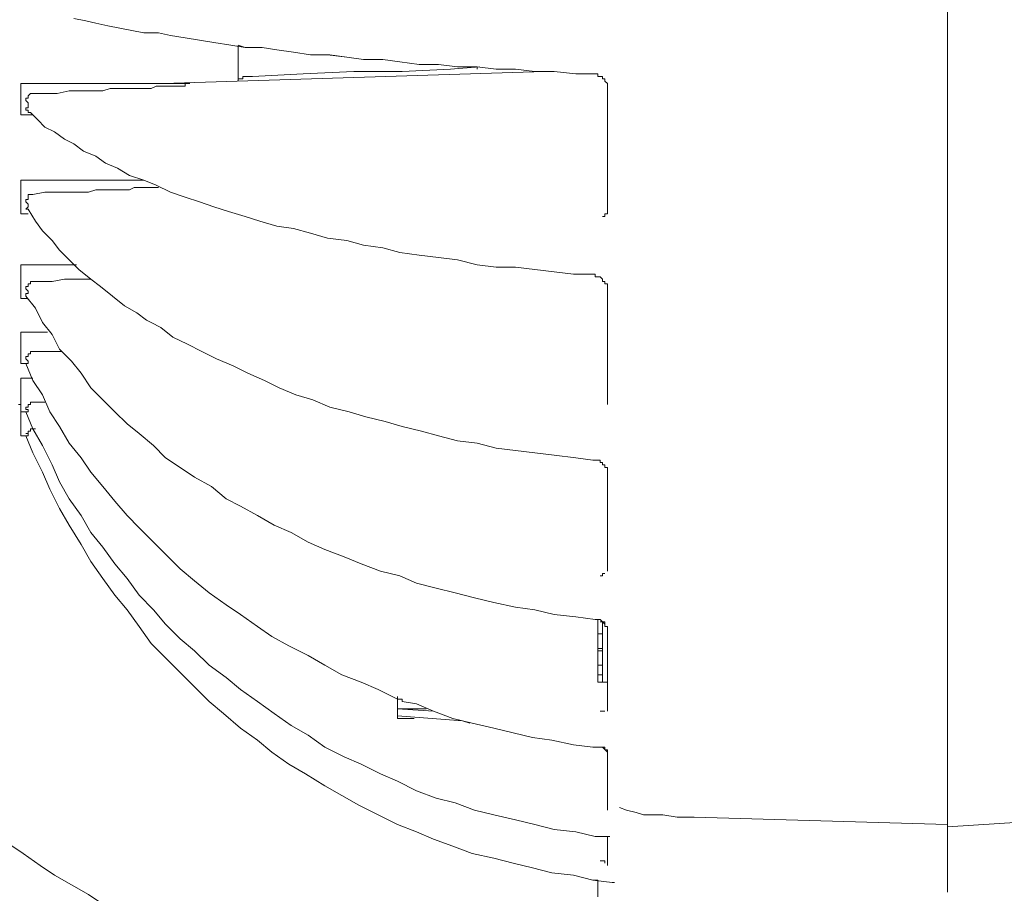
# Model space of a CAD drawing. Units: millimetres. Extents: x -2.6 to 51.7, y -14.4 to 19.3.
# Drawn here: x 24.6 to 24.7, y 12.8 to 12.9 of the extents above; entities that cross this region are included whole.
import ezdxf
from ezdxf.enums import TextEntityAlignment as Align

# ---------------------------------------------------------------- set-up
doc = ezdxf.new("R2010")
doc.units = ezdxf.units.MM
doc.header["$LTSCALE"] = 0.1
doc.layers.get('0').update_dxf_attribs({"lineweight": 0})
doc.layers.add('0-GLP X4', color=7, linetype='Continuous', lineweight=0)
doc.styles.get("Standard").update_dxf_attribs({"font": 'txt.shx'})

# ---------------------------------------------------------------- blocks, each defined once
blk = doc.blocks.new('GLP X4')
at = {"layer": '0-GLP X4', "color": 0, "linetype": 'Continuous'}
for points in [[(0.10798, 0.28804), (0.10739, 0.29687)], [(-0.11769, 0.28804), (0.11592, 0.28804)], [(0.1068, 0.25715), (0.10768, 0.28804)], [(0.1068, 0.25715), (0.1068, 0.25509), (0.10651, 0.25332), (0.10651, 0.25126)], [(0.10562, 0.24803), (0.10592, 0.24891), (0.10621, 0.25009), (0.10651, 0.25097)], [(0.10651, 0.25097), (0.10651, 0.25097), (0.10651, 0.25126), (0.10651, 0.25126)], [(0.11475, 0.24714), (0.11475, 0.24744), (0.11475, 0.24744), (0.11475, 0.24744)], [(0.01618, 0.24479), (0.01618, 0.24508), (0.01618, 0.24508), (0.01618, 0.24538), (0.01648, 0.24538), (0.01648, 0.24538), (0.01648, 0.24567), (0.01648, 0.24567), (0.01648, 0.24597), (0.01677, 0.24597), (0.01677, 0.24597), (0.01677, 0.24626), (0.01706, 0.24626), (0.01706, 0.24626), (0.01706, 0.24626), (0.01736, 0.24656), (0.01736, 0.24656), (0.01736, 0.24656), (0.01736, 0.24656), (0.01765, 0.24656), (0.01765, 0.24656), (0.01765, 0.24656), (0.01765, 0.24656), (0.01765, 0.24656), (0.01795, 0.24656), (0.01795, 0.24656), (0.01795, 0.24656), (0.01795, 0.24656), (0.01795, 0.24656)], [(0.03266, 0.24656), (0.01795, 0.24656)], [(0.01795, 0.24656), (0.01795, 0.24656)], [(0.03266, 0.24656), (0.03266, 0.24656)], [(0.03266, 0.24656), (0.03266, 0.24656), (0.03266, 0.24656), (0.03266, 0.24656)], [(0.03266, 0.24656), (0.03266, 0.24656), (0.03266, 0.24656), (0.03266, 0.24656), (0.03266, 0.24656), (0.03266, 0.24656), (0.03266, 0.24656), (0.03266, 0.24656), (0.03266, 0.24656), (0.03295, 0.24656), (0.03295, 0.24656), (0.03295, 0.24656), (0.03295, 0.24656), (0.03295, 0.24656), (0.03295, 0.24656), (0.03325, 0.24656), (0.03325, 0.24626), (0.03325, 0.24626), (0.03325, 0.24626), (0.03325, 0.24626), (0.03325, 0.24626), (0.03325, 0.24626)], [(0.03325, 0.24626), (0.03325, 0.24626)], [(0.03325, 0.24626), (0.03354, 0.24626), (0.03354, 0.24597), (0.03354, 0.24597), (0.03354, 0.24597), (0.03354, 0.24597)], [(0.03325, 0.24626), (0.03325, 0.24626)], [(0.03325, 0.24626), (0.03325, 0.24626)], [(0.0406, 0.24479), (0.0406, 0.24508), (0.0409, 0.24508), (0.0409, 0.24508), (0.0409, 0.24538), (0.0409, 0.24538), (0.0409, 0.24567), (0.0409, 0.24567), (0.04119, 0.24597), (0.04119, 0.24597), (0.04119, 0.24597), (0.04148, 0.24597), (0.04148, 0.24626), (0.04148, 0.24626), (0.04148, 0.24626), (0.04178, 0.24626), (0.04178, 0.24656), (0.04178, 0.24656), (0.04178, 0.24656), (0.04207, 0.24656), (0.04207, 0.24656), (0.04207, 0.24656), (0.04237, 0.24656)], [(0.04237, 0.24656), (0.04237, 0.24656), (0.04237, 0.24656), (0.04266, 0.24656), (0.04266, 0.24656)], [(0.0562, 0.24656), (0.04266, 0.24656)], [(0.04266, 0.24656), (0.04266, 0.24656)], [(0.0559, 0.24656), (0.0562, 0.24656), (0.0562, 0.24656)], [(0.0562, 0.24656), (0.0562, 0.24656)], [(0.0562, 0.24656), (0.0562, 0.24656)], [(0.0562, 0.24656), (0.0562, 0.24656), (0.0562, 0.24656), (0.0562, 0.24656), (0.0562, 0.24656), (0.0562, 0.24656), (0.0562, 0.24656), (0.0562, 0.24656), (0.0562, 0.24656), (0.0562, 0.24656), (0.0562, 0.24656), (0.05649, 0.24656), (0.05649, 0.24656), (0.05649, 0.24656), (0.05649, 0.24656), (0.05649, 0.24656), (0.05649, 0.24656)], [(0.05649, 0.24656), (0.05649, 0.24656), (0.05649, 0.24656), (0.05649, 0.24656), (0.05649, 0.24656)], [(0.06385, 0.24597), (0.06385, 0.24626)], [(0.06385, 0.24626), (0.06385, 0.24626)], [(0.06385, 0.24626), (0.06385, 0.24626)], [(0.06385, 0.24626), (0.06385, 0.24626)], [(0.06385, 0.24626), (0.06385, 0.24626)], [(0.06385, 0.24626), (0.06385, 0.24626)], [(0.06385, 0.24626), (0.06385, 0.24626)], [(0.06385, 0.24626), (0.06385, 0.24626)], [(0.06385, 0.24626), (0.06385, 0.24626)], [(0.06385, 0.24626), (0.06385, 0.24626)], [(0.06385, 0.24626), (0.06385, 0.24626)], [(0.06385, 0.24626), (0.06385, 0.24626)], [(0.06385, 0.24626), (0.06385, 0.24626)], [(0.06385, 0.24626), (0.06385, 0.24626)], [(0.06385, 0.24626), (0.06385, 0.24626)], [(0.06385, 0.24626), (0.06385, 0.24626)], [(0.06385, 0.24626), (0.06385, 0.24626)], [(0.06385, 0.24626), (0.06414, 0.24626)], [(0.06414, 0.24626), (0.06414, 0.24656)], [(0.06414, 0.24656), (0.06414, 0.24656)], [(0.06414, 0.24656), (0.06414, 0.24656)], [(0.06414, 0.24656), (0.06414, 0.24656)], [(0.06414, 0.24656), (0.06443, 0.24656)], [(0.06414, 0.24626), (0.06414, 0.24626), (0.06414, 0.24626)], [(0.06414, 0.24626), (0.06414, 0.24626)], [(0.06414, 0.24626), (0.06414, 0.24626)], [(0.06414, 0.24626), (0.06414, 0.24626)], [(0.06414, 0.24626), (0.06414, 0.24626)], [(0.06414, 0.24626), (0.06414, 0.24626)], [(0.06414, 0.24626), (0.06414, 0.24626)], [(0.06414, 0.24626), (0.06414, 0.24626)], [(0.06414, 0.24626), (0.06414, 0.24626)], [(0.06414, 0.24626), (0.06414, 0.24626), (0.06414, 0.24626), (0.06414, 0.24626), (0.06414, 0.24626), (0.06414, 0.24626), (0.06414, 0.24626), (0.06414, 0.24626), (0.06414, 0.24626), (0.06414, 0.24626), (0.06414, 0.24626), (0.06414, 0.24626), (0.06414, 0.24626), (0.06414, 0.24626)], [(0.06443, 0.24656), (0.06443, 0.24656)], [(0.06443, 0.24656), (0.06443, 0.24656)], [(0.06443, 0.24656), (0.06443, 0.24656)], [(0.06443, 0.24656), (0.06443, 0.24656)], [(0.06443, 0.24656), (0.06443, 0.24656), (0.06443, 0.24656), (0.06443, 0.24656), (0.06443, 0.24656), (0.06443, 0.24656), (0.06443, 0.24656), (0.06443, 0.24656), (0.06443, 0.24656), (0.06443, 0.24656), (0.06443, 0.24656), (0.06443, 0.24656), (0.06443, 0.24656), (0.06443, 0.24656), (0.06443, 0.24656), (0.06443, 0.24656), (0.06443, 0.24656), (0.06443, 0.24656), (0.06443, 0.24656), (0.06443, 0.24656), (0.06443, 0.24656), (0.06443, 0.24656), (0.06443, 0.24656), (0.06443, 0.24656), (0.06473, 0.24656), (0.06473, 0.24656), (0.06473, 0.24656), (0.06473, 0.24656), (0.06473, 0.24656), (0.06473, 0.24656), (0.06473, 0.24656), (0.06473, 0.24656), (0.06473, 0.24656), (0.06473, 0.24656), (0.06473, 0.24656), (0.06473, 0.24656), (0.06473, 0.24656), (0.06473, 0.24656), (0.06473, 0.24656), (0.06473, 0.24656), (0.06473, 0.24656), (0.06473, 0.24656), (0.06473, 0.24656), (0.06473, 0.24656), (0.06473, 0.24656), (0.06473, 0.24656), (0.06502, 0.24656), (0.06502, 0.24656), (0.06502, 0.24656), (0.06502, 0.24656), (0.06502, 0.24656), (0.06502, 0.24656), (0.06502, 0.24656), (0.06502, 0.24656), (0.06502, 0.24656), (0.06502, 0.24656), (0.06502, 0.24656), (0.06502, 0.24656), (0.06502, 0.24656), (0.06502, 0.24656), (0.06502, 0.24656), (0.06532, 0.24656)], [(0.06473, 0.17771), (0.06679, 0.17859), (0.06914, 0.17977), (0.0712, 0.18094), (0.07355, 0.18242), (0.07561, 0.18359), (0.07767, 0.18506), (0.07973, 0.18653), (0.0815, 0.18801), (0.08356, 0.18948), (0.08562, 0.19095), (0.08738, 0.19271), (0.08915, 0.19448), (0.09091, 0.19624), (0.09268, 0.19801), (0.09415, 0.19977), (0.09592, 0.20183), (0.09739, 0.20389), (0.09886, 0.20566), (0.10033, 0.20772), (0.10151, 0.20978), (0.10298, 0.21213), (0.10415, 0.21419), (0.10533, 0.21625), (0.10651, 0.2186), (0.10768, 0.22096), (0.10857, 0.22331), (0.10945, 0.22537), (0.11033, 0.22773), (0.11121, 0.23008), (0.1118, 0.23273), (0.11239, 0.23508), (0.11298, 0.23743), (0.11357, 0.23979), (0.11386, 0.24244), (0.11445, 0.24479), (0.11475, 0.24714)], [(0.07679, 0.24656), (0.06532, 0.24656)], [(0.06532, 0.24656), (0.06532, 0.24656)], [(0.07679, 0.24656), (0.07679, 0.24656)], [(0.07679, 0.24656), (0.07679, 0.24656), (0.07679, 0.24656), (0.07679, 0.24656), (0.07679, 0.24656), (0.07679, 0.24656), (0.07679, 0.24656)], [(0.07679, 0.24656), (0.07679, 0.24656)], [(0.07679, 0.24656), (0.07679, 0.24656)], [(0.07709, 0.24626), (0.07709, 0.24626)], [(0.07709, 0.24626), (0.07709, 0.24626)], [(0.07709, 0.24626), (0.07709, 0.24626)], [(0.07709, 0.24626), (0.07709, 0.24626)], [(0.07709, 0.24626), (0.07709, 0.24626)], [(0.07709, 0.24626), (0.07709, 0.24626)], [(0.07709, 0.24597), (0.07709, 0.24626)], [(0.08268, 0.24567), (0.08297, 0.24597), (0.08297, 0.24597), (0.08297, 0.24597), (0.08326, 0.24626)], [(0.08297, 0.24597), (0.08297, 0.24626)], [(0.08297, 0.24626), (0.08297, 0.24626)], [(0.08297, 0.24626), (0.08326, 0.24626)], [(0.08326, 0.24626), (0.08356, 0.24626), (0.08356, 0.24656), (0.08385, 0.24656), (0.08385, 0.24656), (0.08415, 0.24656), (0.08415, 0.24656), (0.08415, 0.24656)], [(0.08326, 0.24626), (0.08326, 0.24626)], [(0.08326, 0.24626), (0.08326, 0.24626)], [(0.08326, 0.24626), (0.08326, 0.24626)], [(0.08326, 0.24626), (0.08326, 0.24626)], [(0.08326, 0.24626), (0.08326, 0.24626), (0.08326, 0.24626)], [(0.08415, 0.24656), (0.08444, 0.24656), (0.08444, 0.24656)], [(0.09386, 0.24656), (0.08444, 0.24656)], [(0.09033, 0.24656), (0.09033, 0.24538)], [(0.09386, 0.24656), (0.09386, 0.24656)], [(0.09386, 0.24626), (0.09386, 0.24626)], [(0.09386, 0.24626), (0.09386, 0.24626)], [(0.09386, 0.24626), (0.09386, 0.24626)], [(0.09386, 0.24626), (0.09386, 0.24626)], [(0.09386, 0.24597), (0.09386, 0.24626)], [(0.09827, 0.24597), (0.09886, 0.24656)], [(0.09827, 0.24626), (0.09827, 0.24626)], [(0.09827, 0.24626), (0.09856, 0.24626)], [(0.09827, 0.24626), (0.09827, 0.24626), (0.09827, 0.24626), (0.09827, 0.24626)], [(0.09827, 0.24479), (0.09827, 0.24626)], [(0.09827, 0.24626), (0.09827, 0.24626), (0.09827, 0.24626)], [(0.09856, 0.24626), (0.09856, 0.24626), (0.09856, 0.24626), (0.09856, 0.24626), (0.09856, 0.24656), (0.09886, 0.24656), (0.09886, 0.24656), (0.09886, 0.24656)], [(0.09886, 0.24656), (0.09915, 0.24656), (0.09915, 0.24656), (0.09915, 0.24656), (0.09915, 0.24656), (0.09945, 0.24656)], [(0.09886, 0.24656), (0.09886, 0.24656)], [(0.09945, 0.24656), (0.09945, 0.24656), (0.09945, 0.24656)], [(0.10592, 0.24656), (0.09945, 0.24656)], [(0.10592, 0.24656), (0.10592, 0.24656)], [(0.10916, 0.24508), (0.10916, 0.24685)], [(0.10916, 0.24656), (0.10916, 0.24656), (0.10916, 0.24656), (0.10945, 0.24656)], [(0.10945, 0.24656), (0.10945, 0.24656)], [(0.10945, 0.24656), (0.10945, 0.24656), (0.10945, 0.24656), (0.10945, 0.24656), (0.10945, 0.24656), (0.10945, 0.24656)], [(0.11269, 0.24656), (0.10945, 0.24656)], [(0.1121, 0.24597), (0.1121, 0.24626)], [(0.1121, 0.24626), (0.11239, 0.24626)], [(0.11239, 0.24626), (0.11239, 0.24626)], [(0.11239, 0.24626), (0.11239, 0.24626)], [(0.11239, 0.24626), (0.11239, 0.24626)], [(0.11239, 0.24626), (0.11239, 0.24626)], [(0.11239, 0.24626), (0.11239, 0.24626)], [(0.11239, 0.24626), (0.11239, 0.24626)], [(0.11239, 0.24626), (0.11239, 0.24626)], [(0.11269, 0.24656), (0.11269, 0.24656)], [(0.04325, 0.17565), (0.04472, 0.17683), (0.04649, 0.17771), (0.04796, 0.17889), (0.04972, 0.17977), (0.05119, 0.18124), (0.05267, 0.18242), (0.05443, 0.18359), (0.0559, 0.18506), (0.05737, 0.18653), (0.05884, 0.18801), (0.06002, 0.18948), (0.06149, 0.19124), (0.06296, 0.19271), (0.06414, 0.19448), (0.06532, 0.19624), (0.06649, 0.1983), (0.06796, 0.20007), (0.06885, 0.20183), (0.07002, 0.20389), (0.0712, 0.20595), (0.07208, 0.20801), (0.07326, 0.21007), (0.07414, 0.21213), (0.07503, 0.21449), (0.07591, 0.21655), (0.07679, 0.2189), (0.07738, 0.22125), (0.07826, 0.22331), (0.07885, 0.22567), (0.07944, 0.22802), (0.08003, 0.23037), (0.08062, 0.23273), (0.0812, 0.23538), (0.0815, 0.23773), (0.08209, 0.24008), (0.08238, 0.24273), (0.08268, 0.24508)], [(0.05737, 0.17565), (0.05943, 0.17653), (0.06149, 0.17771), (0.06385, 0.17889), (0.06591, 0.17977), (0.06796, 0.18094), (0.07002, 0.18242), (0.07208, 0.18359), (0.07385, 0.18506), (0.07591, 0.18653), (0.07767, 0.18801), (0.07973, 0.18948), (0.0815, 0.19124), (0.08326, 0.19271), (0.08503, 0.19448), (0.0865, 0.19624), (0.08827, 0.19801), (0.08974, 0.20007), (0.09121, 0.20183), (0.09268, 0.20389), (0.09415, 0.20595), (0.09562, 0.20801), (0.0968, 0.21007), (0.09827, 0.21213), (0.09945, 0.21449), (0.10033, 0.21655), (0.10151, 0.2189), (0.10239, 0.22096), (0.10357, 0.22331), (0.10445, 0.22567), (0.10504, 0.22802), (0.10592, 0.23037), (0.10651, 0.23273), (0.1071, 0.23538), (0.10768, 0.23773), (0.10827, 0.24008), (0.10857, 0.24273), (0.10916, 0.24508)], [(0.06326, 0.24538), (0.06326, 0.24567)], [(0.06326, 0.24567), (0.06326, 0.24567)], [(0.06326, 0.24567), (0.06326, 0.24567)], [(0.06326, 0.24567), (0.06326, 0.24567)], [(0.06326, 0.24567), (0.06326, 0.24567)], [(0.06326, 0.24567), (0.06326, 0.24567)], [(0.06326, 0.24567), (0.06355, 0.24567)], [(0.06326, 0.24538), (0.06326, 0.24538)], [(0.06326, 0.24538), (0.06326, 0.24538)], [(0.06326, 0.24538), (0.06326, 0.24538)], [(0.06326, 0.24538), (0.06326, 0.24538)], [(0.06326, 0.24508), (0.06326, 0.24538)], [(0.06326, 0.24538), (0.06326, 0.24538)], [(0.06326, 0.24538), (0.06326, 0.24538)], [(0.06326, 0.24538), (0.06326, 0.24538)], [(0.06326, 0.24538), (0.06326, 0.24538)], [(0.06326, 0.24538), (0.06326, 0.24538)], [(0.06326, 0.24538), (0.06326, 0.24538)], [(0.06326, 0.24538), (0.06326, 0.24538)], [(0.06326, 0.24538), (0.06326, 0.24538)], [(0.06326, 0.24538), (0.06326, 0.24538)], [(0.06326, 0.24538), (0.06326, 0.24538)], [(0.06326, 0.24538), (0.06326, 0.24538)], [(0.06326, 0.24538), (0.06326, 0.24538)], [(0.06326, 0.24538), (0.06326, 0.24538)], [(0.06326, 0.24538), (0.06326, 0.24538)], [(0.06326, 0.24538), (0.06326, 0.24538)], [(0.06326, 0.24538), (0.06326, 0.24538)], [(0.06326, 0.24538), (0.06326, 0.24538)], [(0.06326, 0.24538), (0.06326, 0.24538)], [(0.06326, 0.24538), (0.06326, 0.24538)], [(0.06326, 0.24538), (0.06326, 0.24538)], [(0.06326, 0.24538), (0.06326, 0.24538)], [(0.06326, 0.24538), (0.06326, 0.24538)], [(0.06326, 0.24538), (0.06326, 0.24538)], [(0.06326, 0.24538), (0.06326, 0.24538)], [(0.06326, 0.24538), (0.06326, 0.24538)], [(0.06326, 0.24538), (0.06326, 0.24538)], [(0.06326, 0.24508), (0.06326, 0.24508)], [(0.06326, 0.24508), (0.06326, 0.24508)], [(0.06326, 0.24508), (0.06326, 0.24508)], [(0.06326, 0.24508), (0.06326, 0.24508)], [(0.06326, 0.24508), (0.06326, 0.24508)], [(0.06326, 0.24508), (0.06326, 0.24508)], [(0.06326, 0.24508), (0.06326, 0.24508)], [(0.06326, 0.24508), (0.06326, 0.24508)], [(0.06326, 0.24479), (0.06326, 0.24508)], [(0.06326, 0.24508), (0.06326, 0.24508)], [(0.06326, 0.24508), (0.06326, 0.24508)], [(0.06326, 0.24508), (0.06326, 0.24508)], [(0.06326, 0.24508), (0.06326, 0.24508)], [(0.06326, 0.24508), (0.06326, 0.24508)], [(0.06326, 0.24508), (0.06326, 0.24508)], [(0.06326, 0.24508), (0.06326, 0.24508)], [(0.06326, 0.24508), (0.06326, 0.24508)], [(0.06326, 0.24508), (0.06326, 0.24508)], [(0.06326, 0.24508), (0.06326, 0.24508)], [(0.06326, 0.24508), (0.06326, 0.24508)], [(0.06326, 0.24508), (0.06326, 0.24508)], [(0.06326, 0.24508), (0.06326, 0.24508)], [(0.06326, 0.24508), (0.06326, 0.24508), (0.06326, 0.24508)], [(0.06355, 0.24567), (0.06355, 0.24597)], [(0.06355, 0.24597), (0.06355, 0.24597)], [(0.06355, 0.24597), (0.06355, 0.24597)], [(0.06355, 0.24597), (0.06355, 0.24597)], [(0.06355, 0.24597), (0.06355, 0.24597)], [(0.06355, 0.24597), (0.06355, 0.24597)], [(0.06355, 0.24597), (0.06355, 0.24597)], [(0.06355, 0.24597), (0.06355, 0.24597)], [(0.06355, 0.24597), (0.06355, 0.24597)], [(0.06355, 0.24597), (0.06355, 0.24597)], [(0.06355, 0.24597), (0.06355, 0.24597)], [(0.06355, 0.24597), (0.06355, 0.24597)], [(0.06355, 0.24597), (0.06355, 0.24597)], [(0.06355, 0.24597), (0.06355, 0.24597)], [(0.06355, 0.24597), (0.06355, 0.24597)], [(0.06355, 0.24597), (0.06385, 0.24597)], [(0.06355, 0.24567), (0.06355, 0.24567)], [(0.06355, 0.24567), (0.06355, 0.24567)], [(0.06355, 0.24567), (0.06355, 0.24567)], [(0.06355, 0.24567), (0.06355, 0.24567)], [(0.06355, 0.24567), (0.06355, 0.24567)], [(0.06355, 0.24567), (0.06355, 0.24567)], [(0.06355, 0.24567), (0.06355, 0.24567)], [(0.06355, 0.24567), (0.06355, 0.24567)], [(0.06355, 0.24567), (0.06355, 0.24567)], [(0.06355, 0.24567), (0.06355, 0.24567)], [(0.06355, 0.24567), (0.06355, 0.24567)], [(0.06355, 0.24567), (0.06355, 0.24567)], [(0.06355, 0.24567), (0.06355, 0.24567)], [(0.06355, 0.24567), (0.06355, 0.24567)], [(0.06355, 0.24567), (0.06355, 0.24567)], [(0.06355, 0.24567), (0.06355, 0.24567)], [(0.06355, 0.24567), (0.06355, 0.24567)], [(0.06355, 0.24567), (0.06355, 0.24567)], [(0.06355, 0.24567), (0.06355, 0.24567)], [(0.06355, 0.24567), (0.06355, 0.24567)], [(0.06355, 0.24567), (0.06355, 0.24567)], [(0.06355, 0.24567), (0.06355, 0.24567)], [(0.06355, 0.24567), (0.06355, 0.24567)], [(0.06355, 0.24567), (0.06355, 0.24567), (0.06355, 0.24567)], [(0.06385, 0.24597), (0.06385, 0.24597)], [(0.06385, 0.24597), (0.06385, 0.24597)], [(0.06385, 0.24597), (0.06385, 0.24597)], [(0.06385, 0.24597), (0.06385, 0.24597)], [(0.06385, 0.24597), (0.06385, 0.24597)], [(0.06385, 0.24597), (0.06385, 0.24597)], [(0.06385, 0.24597), (0.06385, 0.24597)], [(0.06385, 0.24597), (0.06385, 0.24597)], [(0.06385, 0.24597), (0.06385, 0.24597)], [(0.06385, 0.24597), (0.06385, 0.24597)], [(0.06385, 0.24597), (0.06385, 0.24597)], [(0.06385, 0.24597), (0.06385, 0.24597)], [(0.06385, 0.24597), (0.06385, 0.24597)], [(0.06385, 0.24597), (0.06385, 0.24597)], [(0.06385, 0.24597), (0.06385, 0.24597)], [(0.06385, 0.24597), (0.06385, 0.24597), (0.06385, 0.24597)], [(0.06473, 0.17771), (0.06679, 0.17859), (0.06914, 0.17977), (0.0712, 0.18094), (0.07355, 0.18242), (0.07561, 0.18359), (0.07767, 0.18506), (0.07973, 0.18653), (0.0815, 0.18801), (0.08356, 0.18948), (0.08562, 0.19095), (0.08738, 0.19271), (0.08915, 0.19448), (0.09091, 0.19624), (0.09268, 0.19801), (0.09415, 0.19977), (0.09592, 0.20183), (0.09739, 0.20389), (0.09886, 0.20566), (0.10033, 0.20772), (0.10151, 0.20978), (0.10298, 0.21213), (0.10415, 0.21419), (0.10533, 0.21625), (0.10651, 0.2186), (0.10768, 0.22096), (0.10857, 0.22331), (0.10945, 0.22537), (0.11033, 0.22773), (0.11121, 0.23008), (0.1118, 0.23273), (0.11239, 0.23508), (0.11298, 0.23743), (0.11357, 0.23979), (0.11386, 0.24244), (0.11445, 0.24479), (0.11445, 0.24538)], [(0.07709, 0.24597), (0.07709, 0.24597)], [(0.07709, 0.24597), (0.07709, 0.24597)], [(0.07709, 0.24597), (0.07709, 0.24597)], [(0.07709, 0.24597), (0.07709, 0.24597)], [(0.07709, 0.24597), (0.07709, 0.24597)], [(0.07709, 0.24597), (0.07709, 0.24597)], [(0.07709, 0.24597), (0.07709, 0.24597)], [(0.07738, 0.24597), (0.07709, 0.24597)], [(0.07709, 0.24597), (0.07709, 0.24597)], [(0.07709, 0.24597), (0.07709, 0.24597)], [(0.07709, 0.24597), (0.07709, 0.24597)], [(0.07709, 0.24597), (0.07709, 0.24597)], [(0.07709, 0.24597), (0.07709, 0.24597)], [(0.07709, 0.24597), (0.07709, 0.24597)], [(0.07709, 0.24597), (0.07709, 0.24597)], [(0.07709, 0.24597), (0.07709, 0.24597)], [(0.07709, 0.24597), (0.07709, 0.24597)], [(0.07709, 0.24597), (0.07709, 0.24597)], [(0.07709, 0.24597), (0.07709, 0.24597)], [(0.07738, 0.24597), (0.07738, 0.24597)], [(0.07738, 0.24597), (0.07738, 0.24597)], [(0.07738, 0.24597), (0.07738, 0.24597)], [(0.07738, 0.24597), (0.07738, 0.24597)], [(0.07738, 0.24597), (0.07738, 0.24597)], [(0.07738, 0.24597), (0.07738, 0.24597)], [(0.07738, 0.24597), (0.07738, 0.24597)], [(0.07738, 0.24597), (0.07738, 0.24597)], [(0.07738, 0.24597), (0.07738, 0.24597)], [(0.07738, 0.24597), (0.07738, 0.24597)], [(0.07738, 0.24597), (0.07738, 0.24597)], [(0.07738, 0.24597), (0.07738, 0.24597)], [(0.07738, 0.24597), (0.07738, 0.24597)], [(0.07738, 0.24597), (0.07738, 0.24597)], [(0.07738, 0.24597), (0.07738, 0.24597)], [(0.07738, 0.24597), (0.07738, 0.24597)], [(0.07738, 0.24567), (0.07738, 0.24597)], [(0.07738, 0.24567), (0.07738, 0.24567)], [(0.07738, 0.24567), (0.07738, 0.24567)], [(0.07738, 0.24567), (0.07738, 0.24567)], [(0.07738, 0.24567), (0.07738, 0.24567)], [(0.07738, 0.24567), (0.07738, 0.24567)], [(0.07738, 0.24567), (0.07738, 0.24567)], [(0.07738, 0.24567), (0.07738, 0.24567)], [(0.07738, 0.24567), (0.07738, 0.24567)], [(0.07738, 0.24567), (0.07738, 0.24567), (0.07738, 0.24567), (0.07738, 0.24567)], [(0.08268, 0.24538), (0.08268, 0.24567)], [(0.08268, 0.24567), (0.08268, 0.24567)], [(0.08268, 0.24567), (0.08268, 0.24567)], [(0.08268, 0.24567), (0.08268, 0.24567)], [(0.08268, 0.24567), (0.08268, 0.24538)], [(0.08268, 0.24508), (0.08268, 0.24567)], [(0.08268, 0.24538), (0.08268, 0.24538)], [(0.08268, 0.24538), (0.08268, 0.24538)], [(0.08268, 0.24538), (0.08268, 0.24538)], [(0.08268, 0.24538), (0.09033, 0.24538)], [(0.08297, 0.24597), (0.08297, 0.24597)], [(0.08297, 0.24597), (0.08297, 0.24597)], [(0.08297, 0.24597), (0.08297, 0.24597)], [(0.08297, 0.24597), (0.08297, 0.24597)], [(0.08297, 0.24597), (0.08297, 0.24597)], [(0.08297, 0.24597), (0.08297, 0.24597)], [(0.08297, 0.24597), (0.08297, 0.24597)], [(0.08297, 0.24567), (0.08297, 0.24597)], [(0.08297, 0.24597), (0.08297, 0.24597)], [(0.08297, 0.24597), (0.08297, 0.24597)], [(0.08297, 0.24597), (0.08297, 0.24597)], [(0.08297, 0.24597), (0.08297, 0.24597)], [(0.08297, 0.24597), (0.08297, 0.24597)], [(0.08297, 0.24597), (0.08297, 0.24597)], [(0.08297, 0.24597), (0.08297, 0.24597)], [(0.08297, 0.24597), (0.08297, 0.24597)], [(0.08297, 0.24597), (0.08297, 0.24597)], [(0.08297, 0.24597), (0.08297, 0.24597)], [(0.08297, 0.24597), (0.08297, 0.24597)], [(0.08297, 0.24597), (0.08297, 0.24597)], [(0.08297, 0.24597), (0.08297, 0.24597)], [(0.08297, 0.24597), (0.08297, 0.24597)], [(0.08297, 0.24597), (0.08297, 0.24597)], [(0.08297, 0.24597), (0.08297, 0.24597)], [(0.08297, 0.24597), (0.08297, 0.24597)], [(0.08297, 0.24597), (0.08297, 0.24597)], [(0.08297, 0.24597), (0.08297, 0.24597)], [(0.08297, 0.24597), (0.08297, 0.24597)], [(0.08297, 0.24597), (0.08297, 0.24597)], [(0.08297, 0.24597), (0.08297, 0.24597)], [(0.08297, 0.24597), (0.08297, 0.24597)], [(0.08297, 0.24597), (0.08297, 0.24597)], [(0.08297, 0.24597), (0.08297, 0.24597)], [(0.08297, 0.24597), (0.09033, 0.24597)], [(0.08444, 0.24597), (0.08444, 0.24538)], [(0.08621, 0.24597), (0.08621, 0.24538)], [(0.0865, 0.24538), (0.0865, 0.24597)], [(0.08827, 0.24597), (0.08827, 0.24538)], [(0.08944, 0.24597), (0.08944, 0.24538)], [(0.09386, 0.24597), (0.09386, 0.24597)], [(0.09386, 0.24597), (0.09386, 0.24597)], [(0.09386, 0.24597), (0.09386, 0.24597)], [(0.09386, 0.24597), (0.09386, 0.24597)], [(0.09386, 0.24597), (0.09386, 0.24597)], [(0.09386, 0.24597), (0.09386, 0.24597)], [(0.09386, 0.24597), (0.09386, 0.24597)], [(0.09386, 0.24597), (0.09386, 0.24597)], [(0.09386, 0.24567), (0.09386, 0.24597)], [(0.09386, 0.24597), (0.09386, 0.24597)], [(0.09386, 0.24597), (0.09386, 0.24597)], [(0.09386, 0.24597), (0.09386, 0.24597)], [(0.09386, 0.24597), (0.09386, 0.24597)], [(0.09386, 0.24597), (0.09386, 0.24597)], [(0.09386, 0.24597), (0.09386, 0.24597)], [(0.09386, 0.24597), (0.09386, 0.24597)], [(0.09386, 0.24597), (0.09386, 0.24597)], [(0.09386, 0.24597), (0.09386, 0.24597)], [(0.09386, 0.24597), (0.09386, 0.24597)], [(0.09386, 0.24597), (0.09386, 0.24597)], [(0.09386, 0.24597), (0.09386, 0.24597), (0.09386, 0.24597)], [(0.09386, 0.24597), (0.09386, 0.24597)], [(0.09386, 0.24597), (0.09386, 0.24597)], [(0.09386, 0.24597), (0.09386, 0.24597)], [(0.09386, 0.24567), (0.09386, 0.24567)], [(0.09386, 0.24567), (0.09386, 0.24567)], [(0.09386, 0.24567), (0.09386, 0.24567)], [(0.09386, 0.24567), (0.09386, 0.24567)], [(0.09386, 0.24567), (0.09386, 0.24567)], [(0.09386, 0.24567), (0.09386, 0.24567), (0.09386, 0.24567), (0.09386, 0.24567), (0.09386, 0.24567)], [(0.09386, 0.24567), (0.09386, 0.24567), (0.09386, 0.24567)], [(0.1121, 0.24597), (0.1121, 0.24597)], [(0.1121, 0.24567), (0.1121, 0.24597)], [(0.1121, 0.24597), (0.1121, 0.24597)], [(0.1121, 0.24597), (0.1121, 0.24597)], [(0.1121, 0.24597), (0.1121, 0.24597)], [(0.1121, 0.24597), (0.1121, 0.24597)], [(0.1121, 0.24597), (0.1121, 0.24597)], [(0.1121, 0.24597), (0.1121, 0.24597)], [(0.1121, 0.24567), (0.1121, 0.24567)], [(0.1121, 0.24567), (0.1121, 0.24567)], [(0.1121, 0.24567), (0.1121, 0.24567)], [(0.1121, 0.24567), (0.1121, 0.24567)], [(0.1121, 0.24567), (0.1121, 0.24567)], [(0.1121, 0.24567), (0.1121, 0.24567)], [(0.1121, 0.24567), (0.1121, 0.24567)], [(0.11445, 0.24538), (0.11475, 0.24538)], [(0.11651, 0.24538), (0.11475, 0.24538)], [(0.00942, 0.18153), (0.00971, 0.183), (0.01, 0.18418), (0.0103, 0.18565), (0.01059, 0.18712), (0.01089, 0.18859), (0.01118, 0.19007), (0.01118, 0.19183), (0.01147, 0.1933), (0.01177, 0.19507), (0.01206, 0.19683), (0.01236, 0.1986), (0.01265, 0.20066), (0.01295, 0.20242), (0.01295, 0.20448), (0.01324, 0.20625), (0.01353, 0.20831), (0.01383, 0.21037), (0.01383, 0.21272), (0.01412, 0.21478), (0.01442, 0.21684), (0.01442, 0.21919), (0.01471, 0.22125), (0.01501, 0.22361), (0.01501, 0.22596), (0.0153, 0.22831), (0.0153, 0.23067), (0.01559, 0.23302), (0.01559, 0.23538), (0.01589, 0.23773), (0.01589, 0.24008), (0.01618, 0.24273), (0.01618, 0.24479)], [(0.02089, 0.17624), (0.02177, 0.17712), (0.02265, 0.178), (0.02324, 0.17918), (0.02413, 0.18036), (0.02471, 0.18153), (0.0256, 0.18271), (0.02619, 0.18418), (0.02707, 0.18536), (0.02766, 0.18683), (0.02854, 0.1883), (0.02913, 0.19007), (0.02972, 0.19154), (0.0306, 0.1933), (0.03119, 0.19507), (0.03178, 0.19683), (0.03236, 0.1986), (0.03295, 0.20036), (0.03354, 0.20242), (0.03413, 0.20419), (0.03472, 0.20625), (0.03501, 0.20831), (0.0356, 0.21037), (0.03619, 0.21243), (0.03648, 0.21478), (0.03707, 0.21684), (0.03737, 0.21919), (0.03795, 0.22125), (0.03825, 0.22361), (0.03854, 0.22596), (0.03884, 0.22831), (0.03943, 0.23067), (0.03972, 0.23302), (0.03972, 0.23538), (0.04001, 0.23773), (0.04031, 0.24008), (0.0406, 0.24244), (0.0406, 0.24479)], [(0.04649, 0.19095), (0.04708, 0.19213), (0.04825, 0.1936), (0.04913, 0.19536), (0.05002, 0.19713), (0.0509, 0.19889), (0.05178, 0.20095), (0.05267, 0.20272), (0.05355, 0.20478), (0.05443, 0.20654), (0.05531, 0.2086), (0.0559, 0.21066), (0.05678, 0.21272), (0.05737, 0.21507), (0.05796, 0.21713), (0.05855, 0.21949), (0.05914, 0.22155), (0.05973, 0.2239), (0.06031, 0.22596), (0.0609, 0.22831), (0.0612, 0.23067), (0.06179, 0.23302), (0.06208, 0.23538), (0.06237, 0.23773), (0.06267, 0.24008), (0.06296, 0.24273), (0.06326, 0.24479)], [(0.06326, 0.24479), (0.06326, 0.24479)], [(0.06326, 0.24479), (0.06326, 0.24479)], [(0.06326, 0.24479), (0.06326, 0.24479)], [(0.06326, 0.24479), (0.06326, 0.24479)], [(0.06326, 0.24479), (0.06326, 0.24479)], [(0.09268, 0.22155), (0.09297, 0.22331), (0.09386, 0.22537), (0.09474, 0.22773), (0.09533, 0.23008), (0.09592, 0.23273), (0.0965, 0.23508), (0.09709, 0.23743), (0.09739, 0.23979), (0.09797, 0.24244), (0.09827, 0.24479)], [(0.01589, 0.23891), (0.01736, 0.19242)], [(0.01265, 0.20154), (0.01295, 0.20242), (0.01295, 0.20448), (0.01324, 0.20625), (0.01353, 0.20831), (0.01383, 0.21037), (0.01383, 0.21243), (0.01412, 0.21478), (0.01442, 0.21684), (0.01442, 0.21919), (0.01471, 0.22125), (0.01501, 0.22361), (0.01501, 0.22596), (0.0153, 0.22831), (0.0153, 0.23067), (0.01559, 0.23067)], [(0.0153, 0.23096), (0.01559, 0.22743), (0.01589, 0.22155), (0.01589, 0.21566), (0.01618, 0.20948)], [(0.09533, 0.22979), (0.09503, 0.2289)], [(0.09503, 0.2289), (0.09444, 0.22096)], [(0.09356, 0.22096), (0.09386, 0.22537)], [(0.09356, 0.22449), (0.09356, 0.22096)], [(0.09474, 0.22302), (0.09474, 0.22096)], [(0.05149, 0.17565), (0.05355, 0.17653), (0.05531, 0.17771), (0.05737, 0.17859), (0.05914, 0.17977), (0.0612, 0.18094), (0.06296, 0.18242), (0.06473, 0.18359), (0.06649, 0.18506), (0.06826, 0.18653), (0.07002, 0.18801), (0.0715, 0.18948), (0.07326, 0.19124), (0.07473, 0.19271), (0.0765, 0.19448), (0.07797, 0.19624), (0.07944, 0.19801), (0.08091, 0.20007), (0.08209, 0.20183), (0.08356, 0.20389), (0.08474, 0.20566), (0.08591, 0.20772), (0.08709, 0.21007), (0.08827, 0.21213), (0.08944, 0.21419), (0.09033, 0.21655), (0.09121, 0.2186), (0.09238, 0.22096)], [(0.09209, 0.22096), (0.09238, 0.22096), (0.09238, 0.22125), (0.09238, 0.22155), (0.09268, 0.22155)], [(0.09209, 0.22096), (0.09209, 0.22096)], [(0.09238, 0.22096), (0.09209, 0.22096)], [(0.09474, 0.22096), (0.09238, 0.22096)], [(0.01618, 0.20948), (0.01648, 0.20331)], [(0.01648, 0.20331), (0.01648, 0.20331), (0.01648, 0.20301), (0.01648, 0.20301), (0.01648, 0.20301), (0.01648, 0.20272), (0.01648, 0.20272), (0.01648, 0.20272), (0.01648, 0.20242), (0.01648, 0.20242), (0.01648, 0.20242), (0.01648, 0.20213), (0.01648, 0.20213), (0.01648, 0.20213), (0.01648, 0.20213), (0.01677, 0.20213), (0.01677, 0.20183), (0.01677, 0.20183), (0.01677, 0.20183), (0.01677, 0.20183), (0.01677, 0.20183), (0.01677, 0.20154), (0.01706, 0.20154), (0.01706, 0.20154), (0.01706, 0.20154)], [(0.01706, 0.20154), (0.01265, 0.20154)], [(0.01706, 0.20154), (0.01706, 0.20154)], [(0.01854, 0.17653), (0.01854, 0.178), (0.01854, 0.17947), (0.01824, 0.18094), (0.01824, 0.18212), (0.01824, 0.1833), (0.01824, 0.18418), (0.01824, 0.18506), (0.01795, 0.18595), (0.01795, 0.18683), (0.01795, 0.18771), (0.01795, 0.1883), (0.01795, 0.18889), (0.01795, 0.18948), (0.01795, 0.19007), (0.01795, 0.19065), (0.01795, 0.19095), (0.01765, 0.19154), (0.01765, 0.19183), (0.01765, 0.19213), (0.01765, 0.19242), (0.01765, 0.19271), (0.01765, 0.19301), (0.01765, 0.1933), (0.01765, 0.1936), (0.01765, 0.1936), (0.01765, 0.19389), (0.01765, 0.19418), (0.01765, 0.19418), (0.01765, 0.19448), (0.01765, 0.19448), (0.01765, 0.19477), (0.01765, 0.19477), (0.01765, 0.19477), (0.01765, 0.19507), (0.01765, 0.19507), (0.01765, 0.19507), (0.01736, 0.19507), (0.01736, 0.19536), (0.01736, 0.19536), (0.01736, 0.19536), (0.01736, 0.19536), (0.01736, 0.19536), (0.01736, 0.19536), (0.01736, 0.19536), (0.01736, 0.19566), (0.01736, 0.19566), (0.01736, 0.19566), (0.01736, 0.19566), (0.01736, 0.19566), (0.01736, 0.19566), (0.01736, 0.19566), (0.01736, 0.19566), (0.01736, 0.19566), (0.01736, 0.19566), (0.01736, 0.19566), (0.01736, 0.19566), (0.01736, 0.19566), (0.01736, 0.19566), (0.01736, 0.19566), (0.01736, 0.19566), (0.01736, 0.19566), (0.01736, 0.19566), (0.01736, 0.19536), (0.01736, 0.19536), (0.01736, 0.19536), (0.01736, 0.19536), (0.01736, 0.19536), (0.01736, 0.19536), (0.01736, 0.19507), (0.01736, 0.19507), (0.01736, 0.19507), (0.01736, 0.19507)], [(0.01736, 0.19507), (0.01736, 0.19389), (0.01736, 0.1933)], [(0.01736, 0.1933), (0.01736, 0.17506)], [(0.03089, 0.17653), (0.0306, 0.178), (0.0306, 0.17947), (0.0306, 0.18094), (0.0306, 0.18212), (0.0306, 0.1833), (0.0303, 0.18418), (0.0303, 0.18506), (0.0303, 0.18595), (0.0303, 0.18683), (0.0303, 0.18771), (0.0303, 0.1883), (0.03001, 0.18889), (0.03001, 0.18948), (0.03001, 0.19007), (0.03001, 0.19065), (0.03001, 0.19095), (0.03001, 0.19154), (0.03001, 0.19183), (0.03001, 0.19183)], [(0.04619, 0.19036), (0.04649, 0.19095)], [(0.04649, 0.19095), (0.04649, 0.19095)], [(0.02913, 0.19007), (0.02913, 0.17506)], [(0.02913, 0.19007), (0.02913, 0.18948)], [(0.04531, 0.18918), (0.04619, 0.19036)], [(0.04619, 0.19036), (0.04619, 0.19036)], [(0.03266, 0.17594), (0.03413, 0.17683), (0.03531, 0.17771), (0.03648, 0.17889), (0.03766, 0.17977), (0.03884, 0.18094), (0.04001, 0.18212), (0.04119, 0.18359), (0.04207, 0.18477), (0.04325, 0.18624), (0.04443, 0.18771), (0.04531, 0.18918)], [(0.11004, 0.17359), (0.11121, 0.17535), (0.11269, 0.17741), (0.11386, 0.17918), (0.11504, 0.18124), (0.11622, 0.1833), (0.11739, 0.18506), (0.11857, 0.18712)], [(0.04148, 0.17889), (0.04119, 0.18036), (0.04119, 0.18153), (0.04119, 0.18271), (0.04119, 0.18359)], [(0.03943, 0.18183), (0.03943, 0.17506)], [(0.05002, 0.17653), (0.05002, 0.18006)], [(0.04148, 0.17653), (0.04148, 0.17712), (0.04148, 0.178), (0.04148, 0.17889)], [(0.04766, 0.1783), (0.04766, 0.17506)], [(0.0562, 0.17653), (0.0562, 0.178)], [(0.06031, 0.17565), (0.06237, 0.17653), (0.06473, 0.17771)], [(0.01883, 0.17594), (0.01854, 0.17624), (0.01854, 0.17624), (0.01854, 0.17624), (0.01854, 0.17624), (0.01854, 0.17624), (0.01854, 0.17624), (0.01854, 0.17624), (0.01854, 0.17624), (0.01854, 0.17653)], [(0.02118, 0.17653), (0.02118, 0.17506)], [(0.03089, 0.17594), (0.03089, 0.17624), (0.03089, 0.17624), (0.03089, 0.17624), (0.03089, 0.17624), (0.03089, 0.17624), (0.03089, 0.17624), (0.03089, 0.17624), (0.03089, 0.17624), (0.03089, 0.17653)], [(0.04178, 0.17594), (0.04178, 0.17624), (0.04178, 0.17624), (0.04148, 0.17624), (0.04148, 0.17624), (0.04148, 0.17624), (0.04148, 0.17624), (0.04148, 0.17624), (0.04148, 0.17624), (0.04148, 0.17653)], [(0.05031, 0.17594), (0.05031, 0.17624), (0.05031, 0.17624), (0.05031, 0.17624), (0.05031, 0.17624), (0.05031, 0.17624), (0.05031, 0.17624), (0.05031, 0.17624), (0.05002, 0.17624), (0.05002, 0.17653)], [(0.05325, 0.17653), (0.05325, 0.17506)], [(0.05649, 0.17594), (0.05649, 0.17624), (0.05649, 0.17624), (0.05649, 0.17624), (0.0562, 0.17624), (0.0562, 0.17624), (0.0562, 0.17624), (0.0562, 0.17624), (0.0562, 0.17624), (0.0562, 0.17653)], [(0.05943, 0.17653), (0.05943, 0.17683)], [(0.05973, 0.17594), (0.05973, 0.17624), (0.05973, 0.17624), (0.05973, 0.17624), (0.05973, 0.17624), (0.05973, 0.17624), (0.05943, 0.17624), (0.05943, 0.17624), (0.05943, 0.17624), (0.05943, 0.17653)], [(0.06031, 0.17565), (0.06237, 0.17653)], [(0.01912, 0.17594), (0.01883, 0.17594), (0.01883, 0.17594), (0.01883, 0.17594)], [(0.01942, 0.17565), (0.01912, 0.17565), (0.01912, 0.17565), (0.01912, 0.17594), (0.01912, 0.17594), (0.01912, 0.17594), (0.01912, 0.17594), (0.01912, 0.17594)], [(0.0206, 0.17565), (0.0203, 0.17565), (0.0203, 0.17594), (0.02001, 0.17594), (0.02001, 0.17594), (0.01971, 0.17594), (0.01971, 0.17594), (0.01942, 0.17565), (0.01942, 0.17565)], [(0.01942, 0.17565), (0.01942, 0.17565), (0.01942, 0.17565)], [(0.02089, 0.17594), (0.0206, 0.17594), (0.0206, 0.17594), (0.0206, 0.17594), (0.0206, 0.17565), (0.0206, 0.17565), (0.0206, 0.17565), (0.0206, 0.17565), (0.0206, 0.17565)], [(0.02089, 0.17624), (0.02089, 0.17594)], [(0.03119, 0.17594), (0.03119, 0.17594), (0.03089, 0.17594)], [(0.03178, 0.17565), (0.03148, 0.17565), (0.03148, 0.17565), (0.03148, 0.17565), (0.03148, 0.17565), (0.03148, 0.17594), (0.03148, 0.17594), (0.03119, 0.17594), (0.03119, 0.17594)], [(0.03119, 0.17594), (0.03119, 0.17594), (0.03119, 0.17594), (0.03119, 0.17594)], [(0.03266, 0.17565), (0.03266, 0.17565), (0.03236, 0.17594), (0.03236, 0.17594), (0.03207, 0.17594), (0.03207, 0.17594), (0.03207, 0.17594), (0.03178, 0.17565), (0.03178, 0.17565)], [(0.03266, 0.17594), (0.03266, 0.17594), (0.03266, 0.17565), (0.03266, 0.17565), (0.03266, 0.17565), (0.03266, 0.17565), (0.03266, 0.17565)], [(0.03325, 0.17594), (0.03325, 0.17506)], [(0.04207, 0.17594), (0.04178, 0.17594), (0.04178, 0.17594), (0.04178, 0.17594)], [(0.04237, 0.17565), (0.04237, 0.17565), (0.04237, 0.17565), (0.04207, 0.17565), (0.04207, 0.17565), (0.04207, 0.17594), (0.04207, 0.17594), (0.04207, 0.17594), (0.04207, 0.17594)], [(0.04325, 0.17565), (0.04296, 0.17565), (0.04296, 0.17594), (0.04296, 0.17594), (0.04296, 0.17594), (0.04266, 0.17594), (0.04266, 0.17594), (0.04237, 0.17565), (0.04237, 0.17565)], [(0.04325, 0.17565), (0.04325, 0.17565), (0.04325, 0.17565), (0.04325, 0.17565), (0.04325, 0.17565)], [(0.04354, 0.17594), (0.04354, 0.17506)], [(0.05061, 0.17594), (0.05061, 0.17594), (0.05031, 0.17594), (0.05031, 0.17594)], [(0.0509, 0.17565), (0.0509, 0.17565), (0.0509, 0.17565), (0.0509, 0.17565), (0.05061, 0.17565), (0.05061, 0.17594), (0.05061, 0.17594), (0.05061, 0.17594), (0.05061, 0.17594)], [(0.05149, 0.17565), (0.05149, 0.17565), (0.05149, 0.17594), (0.05149, 0.17594), (0.05119, 0.17594), (0.05119, 0.17594), (0.05119, 0.17594), (0.0509, 0.17565), (0.0509, 0.17565)], [(0.05149, 0.17565), (0.05149, 0.17565), (0.05149, 0.17565), (0.05149, 0.17565)], [(0.05149, 0.17565), (0.05149, 0.17506)], [(0.05678, 0.17594), (0.05649, 0.17594), (0.05649, 0.17594), (0.05649, 0.17594)], [(0.05678, 0.17565), (0.05678, 0.17565), (0.05678, 0.17565), (0.05678, 0.17565), (0.05678, 0.17565), (0.05678, 0.17594), (0.05678, 0.17594), (0.05678, 0.17594), (0.05678, 0.17594)], [(0.05737, 0.17565), (0.05737, 0.17594), (0.05737, 0.17594), (0.05708, 0.17594), (0.05708, 0.17594), (0.05708, 0.17594), (0.05708, 0.17565), (0.05678, 0.17565)], [(0.05737, 0.17565), (0.05737, 0.17506)], [(0.05737, 0.17565), (0.05737, 0.17565)], [(0.05737, 0.17565), (0.05737, 0.17565)], [(0.05737, 0.17565), (0.05737, 0.17565)], [(0.06002, 0.17594), (0.05973, 0.17594), (0.05973, 0.17594), (0.05973, 0.17594)], [(0.06031, 0.17594), (0.06002, 0.17594), (0.06002, 0.17565), (0.06002, 0.17565)], [(0.06002, 0.17565), (0.06002, 0.17565), (0.06002, 0.17565), (0.06002, 0.17565), (0.06002, 0.17565), (0.06002, 0.17594), (0.06002, 0.17594), (0.06002, 0.17594), (0.06002, 0.17594)], [(0.06031, 0.17594), (0.06031, 0.17594), (0.06031, 0.17594), (0.06031, 0.17594)], [(0.06031, 0.17594), (0.06031, 0.17506)], [(0.02118, 0.17506), (0.01736, 0.17506)], [(0.03325, 0.17506), (0.02913, 0.17506)], [(0.04354, 0.17506), (0.03943, 0.17506)], [(0.05149, 0.17506), (0.04766, 0.17506)], [(0.06031, 0.17506), (0.05325, 0.17506)], [(0.05649, 0.17506), (0.05649, 0.17477)]]:
    blk.add_lwpolyline(points, dxfattribs=at)
at = {"color": 7}
for tag, flags, p in [('QUANTITE', 9, (0.00059, -0.02486)), ('PUISSANCE (WATTS)', 8, (0.00059, -0.04909)), ('POIDS (KG)', 8, (0.00059, -0.07409)), ('TYPE', 8, (0.00059, -0.09587))]:
    blk.add_attdef(tag, text='', height=0.014, dxfattribs=dict(at, flags=flags)).set_placement(p, align=Align.MIDDLE_CENTER)

msp = doc.modelspace()

# ---------------------------------------------------------------- block references
at = {"layer": '0-GLP X4', "rotation": 270}
msp.add_blockref('GLP X4', (24.45315, 12.87539), dxfattribs=at)

doc.saveas('drawing.dxf')
